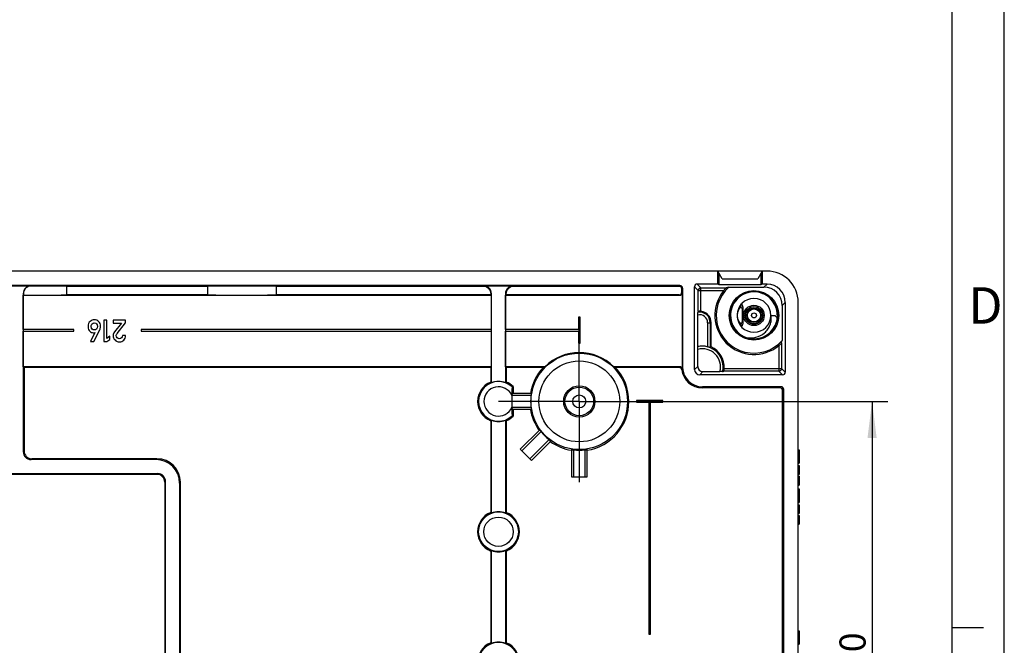
# Model space of a CAD drawing. Units: millimetres. Extents: x -3 to 844, y 0 to 594.
# Drawn here: x 747 to 841, y 295 to 355 of the extents above; entities that cross this region are included whole.
import ezdxf

# ---------------------------------------------------------------- set-up
doc = ezdxf.new("R2010")
doc.units = ezdxf.units.MM
doc.header["$LTSCALE"] = 46.255
doc.linetypes.add('CENTER', pattern=[0.6, 0.375, -0.075, 0.075, -0.075])
doc.layers.get('0').update_dxf_attribs({"linetype": 'CONTINUOUS'})
for name, color, linetype in [('2D-BEMASSUNG', 7, 'CONTINUOUS'), ('AUSFORMSCHRAEGEN', 7, 'CONTINUOUS'), ('BEZUGSACHSEN', 7, 'CONTINUOUS'), ('FASEN', 7, 'CONTINUOUS'), ('KONSTRUKTIONSELEMENTE', 7, 'CONTINUOUS'), ('RUNDUNGEN', 7, 'CONTINUOUS')]:
    doc.layers.add(name, color=color, linetype=linetype)
doc.styles.get("Standard").update_dxf_attribs({"font": 'txt', "width": 0.7})
doc.styles.add('TEXTSTYLE_5', font='txt', dxfattribs={"width": 0.714286})
doc.dimstyles.new('DIMSTYLE_2', dxfattribs={"dimtxt": 2.5, "dimasz": 3.5, "dimexe": 1.5, "dimexo": 0, "dimtad": 1, "dimdec": 3, "dimlfac": 2, "dimdsep": 46, "dimtxsty": 'STANDARD', "dimblk": '_FILLED', "dimblk1": '_FILLED', "dimblk2": '_FILLED', "dimcen": 0.09, "dimclrt": 5, "dimazin": 2, "dimtp": 0.3, "dimtm": 0.3, "dimtfac": 1, "dimtdec": 3, "dimtofl": 0, "dimtmove": 0, "dimatfit": 3, "dimldrblk": '_FILLED', "dimfxl": 1, "dimtolj": 1, "dimarcsym": 0})

# ---------------------------------------------------------------- blocks, each defined once
blk = doc.blocks.new('_FILLED')
at = {"color": 0, "linetype": 'BYBLOCK'}
blk.add_solid([(0, 0), (-1, 0.125), (-1, -0.125)], dxfattribs=at)
blk = doc.blocks.new('*D16')
at = {"layer": '2D-BEMASSUNG', "color": 2, "linetype": 'CONTINUOUS'}
for p, q in [((805.988, 318.697), (829.82, 318.697)), ((828.32, 318.697), (828.32, 293.697)), ((828.32, 268.697), (828.32, 293.697)), ((806.086, 268.697), (829.82, 268.697))]:
    blk.add_line(p, q, dxfattribs=at)
at = {"layer": '2D-BEMASSUNG', "color": 2, "linetype": 'CONTINUOUS', "xscale": 3.5, "yscale": 3.5, "zscale": 3.5}
for p, rotation in [((828.32, 318.697), 90), ((828.32, 268.697), 270)]:
    blk.add_blockref('_FILLED', p, dxfattribs=dict(at, rotation=rotation))
at = {"layer": '2D-BEMASSUNG', "color": 5, "linetype": 'CONTINUOUS', "insert": (825.195, 293.697), "char_height": 2.5, "width": 8.03571, "attachment_point": 2, "rotation": 90, "line_spacing_factor": 0.9}
blk.add_mtext('100', dxfattribs=at)

msp = doc.modelspace()

# ---------------------------------------------------------------- linework, layer by layer
at = {"color": 2, "linetype": 'CONTINUOUS'}
for p, q in [((841, 0), (841, 594)), ((836.01001, 297), (839.01001, 297))]:
    msp.add_line(p, q, dxfattribs=at)
at = {"color": 7, "linetype": 'CONTINUOUS'}
for p, q in [((836.01001, 5), (836.01001, 589)), ((818.24517, 331.1968), (674.24517, 331.1968)), ((813.93385, 330.4468), (817.3565, 330.4468)), ((746.92533, 325.5968), (746.92533, 328.87696)), ((791.81501, 325.5968), (791.81501, 328.87696)), ((793.17533, 325.5968), (793.17533, 328.87696)), ((821.24517, 259.1968), (821.24517, 328.1968)), ((800.32017, 326.7718), (800.17017, 326.7718)), ((800.17017, 326.7718), (800.17017, 325.5968)), ((800.32017, 324.2718), (800.32017, 326.7718)), ((754.64102, 326.50248), (754.64102, 324.42964)), ((754.93916, 326.50248), (754.64102, 326.50248)), ((754.93916, 324.74341), (754.93916, 326.50248)), ((755.54824, 326.49822), (755.54824, 326.20291)), ((756.72805, 326.49822), (755.54824, 326.49822)), ((755.54824, 326.20291), (756.33762, 326.20291)), ((756.33762, 326.20291), (755.67176, 325.3681)), ((755.91879, 325.20767), (756.72805, 326.21995)), ((756.72805, 326.21995), (756.72805, 326.49822)), ((751.76033, 325.5968), (746.92533, 325.5968)), ((746.92533, 322.01665), (746.92533, 325.4468)), ((746.92533, 325.4468), (751.76033, 325.4468)), ((751.76033, 325.4468), (751.76033, 325.5968)), ((753.79484, 325.30847), (753.36466, 324.43248)), ((753.69546, 324.43248), (754.252, 325.54557)), ((755.23447, 324.95921), (754.93916, 324.74341)), ((755.23447, 324.64403), (755.23447, 324.95921)), ((756.72805, 325.00748), (756.43132, 325.00748)), ((758.22805, 325.5968), (758.22805, 325.4468)), ((791.81501, 325.5968), (758.22805, 325.5968)), ((758.22805, 325.4468), (791.81501, 325.4468)), ((791.81501, 322.01665), (791.81501, 325.4468)), ((800.17017, 325.5968), (793.17533, 325.5968)), ((793.17533, 325.4468), (800.17017, 325.4468)), ((793.17533, 322.01665), (793.17533, 325.4468)), ((800.17017, 325.4468), (800.17017, 324.2718)), ((753.36466, 324.43248), (753.69546, 324.43248)), ((754.64102, 324.42964), (754.93916, 324.42964)), ((754.93916, 324.42964), (755.23447, 324.64403)), ((800.17017, 324.2718), (800.32017, 324.2718)), ((808.24517, 318.7718), (805.74517, 318.7718)), ((805.74517, 318.7718), (805.74517, 318.6218)), ((805.74517, 318.6218), (806.92017, 318.6218)), ((806.92017, 318.6218), (806.92017, 296.3718)), ((807.07017, 318.6218), (808.24517, 318.6218)), ((807.07017, 296.3718), (807.07017, 318.6218)), ((808.24517, 318.6218), (808.24517, 318.7718)), ((821.24517, 314.0468), (821.32017, 314.0468)), ((821.24517, 313.81944), (821.32017, 313.81944)), ((821.24517, 313.50051), (821.32017, 313.50051)), ((821.32017, 314.0468), (821.32017, 312.99742)), ((821.24517, 313.31121), (821.32017, 313.31121)), ((821.24517, 312.99331), (821.32017, 312.99331)), ((821.24517, 312.76594), (821.32017, 312.76594)), ((821.24517, 312.54063), (821.32017, 312.54063)), ((821.32017, 312.99331), (821.32017, 312.76594)), ((821.32017, 312.54063), (821.32017, 311.68569)), ((821.24517, 311.68569), (821.32017, 311.68569)), ((821.24517, 311.51697), (821.32017, 311.51697)), ((821.24517, 310.66512), (821.32017, 310.66512)), ((821.32017, 311.51697), (821.32017, 310.66512)), ((821.24517, 310.2968), (821.32017, 310.2968)), ((821.24517, 310.06944), (821.32017, 310.06944)), ((821.24517, 309.75051), (821.32017, 309.75051)), ((821.32017, 310.2968), (821.32017, 309.24742)), ((821.24517, 309.56121), (821.32017, 309.56121)), ((821.24517, 309.24331), (821.32017, 309.24331)), ((821.24517, 309.01594), (821.32017, 309.01594)), ((821.24517, 308.79063), (821.32017, 308.79063)), ((821.32017, 309.24331), (821.32017, 309.01594)), ((821.32017, 308.79063), (821.32017, 307.93569)), ((821.24517, 307.93569), (821.32017, 307.93569)), ((821.24517, 307.76697), (821.32017, 307.76697)), ((821.24517, 306.91512), (821.32017, 306.91512)), ((821.32017, 307.76697), (821.32017, 306.91512)), ((821.24517, 296.6968), (821.32017, 296.6968)), ((821.32017, 296.6968), (821.32017, 295.64742)), ((806.92017, 296.3718), (807.07017, 296.3718)), ((821.24517, 296.46944), (821.32017, 296.46944)), ((821.24517, 296.15051), (821.32017, 296.15051)), ((821.24517, 295.96121), (821.32017, 295.96121)), ((821.24517, 295.64331), (821.32017, 295.64331)), ((821.32017, 295.64331), (821.32017, 295.41594)), ((821.24517, 295.41594), (821.32017, 295.41594))]:
    msp.add_line(p, q, dxfattribs=at)
at = {"color": 9, "linetype": 'CONTINUOUS'}
for p, q in [((821.24517, 311.38759), (821.32017, 311.38759)), ((821.24517, 311.09104), (821.32017, 311.09104)), ((821.24517, 310.79552), (821.32017, 310.79552)), ((821.24517, 307.63759), (821.32017, 307.63759)), ((821.24517, 307.34104), (821.32017, 307.34104)), ((821.24517, 307.04552), (821.32017, 307.04552))]:
    msp.add_line(p, q, dxfattribs=at)
at = {"color": 7, "linetype": 'CONTINUOUS'}
msp.add_arc((818.24517, 328.1968), 3, 0, 90, dxfattribs=at)
for points in [[(753.33228, 326.3701), (753.20565, 326.26822), (753.14176, 326.09785), (753.14176, 325.85933)], [(753.14176, 325.85933), (753.14176, 325.65915), (753.19287, 325.51291), (753.29359, 325.4207)], [(753.75367, 326.52236), (753.60034, 326.52236), (753.45978, 326.47267), (753.33228, 326.3701)], [(753.4399, 325.88631), (753.4399, 326.01125), (753.47256, 326.09785), (753.53638, 326.14905)], [(753.52757, 325.629), (753.46972, 325.68471), (753.4399, 325.77131), (753.4399, 325.88631)], [(753.53638, 326.14905), (753.60176, 326.2015), (753.66848, 326.22705), (753.73663, 326.22705)], [(753.73663, 326.22705), (753.9354, 326.22705), (754.03478, 326.11347), (754.03478, 325.88631)], [(754.15298, 326.35521), (754.03336, 326.46699), (753.90132, 326.52236), (753.75367, 326.52236)], [(754.03478, 325.88631), (754.03478, 325.77273), (754.00639, 325.68612), (753.94746, 325.62866)], [(754.33151, 325.89199), (754.33151, 326.08933), (754.27188, 326.24409), (754.15298, 326.35521)], [(754.252, 325.54557), (754.30595, 325.65063), (754.33151, 325.76705), (754.33151, 325.89199)], [(753.29359, 325.4207), (753.39447, 325.32835), (753.50947, 325.2815), (753.63725, 325.2815)], [(753.73663, 325.54557), (753.65429, 325.54557), (753.58472, 325.57396), (753.52757, 325.629)], [(753.63725, 325.2815), (753.69972, 325.2815), (753.75225, 325.29143), (753.79484, 325.30847)], [(753.94746, 325.62866), (753.89139, 325.57396), (753.82182, 325.54557), (753.73663, 325.54557)], [(755.67176, 325.3681), (755.58941, 325.26588), (755.54824, 325.1452), (755.54824, 325.00464)], [(755.54824, 325.00464), (755.54824, 324.84137), (755.60645, 324.70224), (755.72145, 324.58582)], [(755.84355, 325.0018), (755.84355, 325.03304), (755.84923, 325.06569), (755.85822, 325.09821)], [(755.92021, 324.80162), (755.8691, 324.86409), (755.84355, 324.93082), (755.84355, 325.0018)], [(755.85822, 325.09821), (755.86768, 325.13242), (755.88722, 325.16818), (755.91879, 325.20767)], [(756.43132, 325.00748), (756.42565, 324.9152), (756.39299, 324.84279), (756.3362, 324.78884)], [(756.55626, 324.5844), (756.66984, 324.6994), (756.72805, 324.83995), (756.72805, 325.00748)], [(755.72145, 324.58582), (755.83645, 324.4694), (755.97984, 324.41119), (756.15163, 324.41119)], [(756.12892, 324.70791), (756.04089, 324.70791), (755.97132, 324.73915), (755.92021, 324.80162)], [(756.3362, 324.78884), (756.27941, 324.73489), (756.20984, 324.70791), (756.12892, 324.70791)], [(756.15163, 324.41119), (756.30781, 324.41119), (756.44268, 324.4694), (756.55626, 324.5844)]]:
    msp.add_open_spline(points, degree=3, dxfattribs=at)
at = {"layer": 'AUSFORMSCHRAEGEN', "color": 7, "linetype": 'CONTINUOUS'}
for p, q in [((813.51426, 329.9468), (813.51426, 331.17355)), ((813.93385, 330.4468), (813.51426, 331.17355)), ((813.64517, 329.88135), (813.64517, 330.9468)), ((817.77608, 331.17355), (817.3565, 330.4468)), ((817.64517, 330.9468), (817.64517, 329.88135)), ((817.77608, 331.17355), (817.77608, 329.9468)), ((751.06674, 329.73172), (751.06674, 328.91188)), ((764.57472, 329.73172), (751.06674, 329.73172)), ((764.57472, 329.73172), (764.57472, 328.91188)), ((771.16562, 329.73172), (771.16562, 328.91188)), ((813.51426, 329.9468), (811.54516, 329.9468)), ((813.64517, 329.88135), (813.51426, 329.9468)), ((817.64517, 329.88135), (813.64517, 329.88135)), ((814.58004, 329.65009), (817.94852, 329.65009)), ((817.77608, 329.9468), (817.64517, 329.88135)), ((818.24524, 329.9468), (817.77608, 329.9468)), ((746.93115, 328.88278), (746.92533, 328.87696)), ((746.92533, 328.87696), (791.81501, 328.87696)), ((764.57472, 328.91188), (751.06674, 328.91188)), ((791.78009, 328.91188), (771.16562, 328.91188)), ((791.78009, 328.91188), (791.81501, 328.87696)), ((791.82374, 320.4971), (791.82374, 329.02583)), ((793.1666, 329.02583), (793.1666, 320.4971)), ((793.21025, 328.91188), (793.17533, 328.87696)), ((819.69846, 327.90016), (819.69846, 324.53167)), ((812.89117, 323.91449), (812.89117, 326.2468)), ((746.99517, 321.9468), (746.92533, 322.01665)), ((791.81501, 322.01665), (746.92533, 322.01665)), ((791.74517, 321.9468), (791.81501, 322.01665)), ((796.9463, 322.01665), (793.17533, 322.01665)), ((793.24517, 321.9468), (793.17533, 322.01665)), ((791.74517, 321.9468), (746.99517, 321.9468)), ((791.74517, 321.9468), (791.74517, 320.55085)), ((796.78107, 321.9468), (793.24517, 321.9468)), ((793.24517, 321.9468), (793.24517, 320.55085)), ((793.89517, 320.12509), (793.89517, 319.4468)), ((793.89517, 317.9468), (793.89517, 317.26852)), ((791.74517, 316.84275), (791.74517, 308.05085)), ((791.82374, 307.9971), (791.82374, 316.89651)), ((793.1666, 316.89651), (793.1666, 307.9971)), ((793.24517, 316.84275), (793.24517, 308.05085)), ((791.74517, 304.34275), (791.74517, 295.55085)), ((791.82374, 295.4971), (791.82374, 304.39651)), ((793.1666, 304.39651), (793.1666, 295.4971)), ((793.24517, 304.34275), (793.24517, 295.55085))]:
    msp.add_line(p, q, dxfattribs=at)
at = {"layer": 'AUSFORMSCHRAEGEN', "color": 9, "linetype": 'CONTINUOUS'}
msp.add_line((812.04455, 320.10157), (812.04455, 319.9968), dxfattribs=at)
at = {"layer": 'AUSFORMSCHRAEGEN', "color": 7, "linetype": 'CONTINUOUS'}
for centre, radius, start, end in [((816.99517, 326.9468), 3.625, 131.7777996, 318.2222004), ((800.24517, 318.6968), 4.68016, 45.1815528, 134.8184472), ((800.84934, 312.55237), 10.23749, 112.4110923, 113.4150738), ((799.641, 312.55237), 10.23749, 66.5849262, 67.5889077), ((800.24517, 318.6968), 4.75, 0, 43.1735511), ((812.04455, 321.9968), 1.89524, 181.4716064, 270), ((792.49517, 318.6968), 2, 112.0243128, 247.9756872), ((787.86395, 314.79323), 6.94364, 55.230543, 56.0160872), ((792.49517, 318.6968), 1.92143, 69.5467939, 110.4532061), ((797.12639, 314.79323), 6.94364, 123.9839128, 124.769457), ((792.49517, 318.6968), 2, 45.572996, 67.9756872), ((792.49517, 318.6968), 2, 292.0243128, 314.427004), ((787.86395, 322.60038), 6.94364, 303.9839128, 304.769457), ((792.49517, 318.6968), 1.92143, 249.5467939, 290.4532061), ((797.12639, 322.60038), 6.94364, 235.230543, 236.0160872), ((792.49517, 306.1968), 2, 112.0243128, 247.9756872), ((787.86395, 302.29323), 6.94364, 55.230543, 56.0160872), ((792.49517, 306.1968), 1.92143, 69.5467939, 110.4532061), ((797.12639, 302.29323), 6.94364, 123.9839128, 124.769457), ((792.49517, 306.1968), 2, 292.0243128, 67.9756872), ((787.86395, 310.10038), 6.94364, 303.9839128, 304.769457), ((792.49517, 306.1968), 1.92143, 249.5467939, 290.4532061), ((797.12639, 310.10038), 6.94364, 235.230543, 236.0160872), ((792.49517, 293.6968), 2, 112.0243128, 247.9756872), ((787.86395, 289.79323), 6.94364, 55.230543, 56.0160872), ((792.49517, 293.6968), 1.92143, 69.5467939, 110.4532061), ((797.12639, 289.79323), 6.94364, 123.9839128, 124.769457), ((792.49517, 293.6968), 2, 292.0243128, 67.9756872)]:
    msp.add_arc(centre, radius, start, end, dxfattribs=at)
for centre, major_axis, start_param, end_param in [((767.87017, 329.42617), (9.35, 0), 1.2106035, 1.93098916), ((746.24517, 329.37458), (14.1, 0), -1.52212608, -1.22179975), ((767.87017, 329.21744), (9.35, 0), -1.93098916, -1.2106035)]:
    msp.add_ellipse(centre, major_axis=major_axis, ratio=0.03492077, start_param=start_param, end_param=end_param, dxfattribs=at)
at = {"layer": 'BEZUGSACHSEN', "color": 7, "linetype": 'CONTINUOUS'}
msp.add_line((818.62017, 326.9468), (819.0191, 326.9468), dxfattribs=at)
at = {"layer": 'BEZUGSACHSEN', "color": 7, "linetype": 'CENTER'}
for q in [(800.24517, 326.4468), (792.49517, 318.6968), (807.99517, 318.6968), (800.24517, 310.9468)]:
    msp.add_line((800.24517, 318.6968), q, dxfattribs=at)
at = {"layer": 'BEZUGSACHSEN', "color": 7, "linetype": 'CONTINUOUS'}
msp.add_circle((816.99517, 326.9468), 0.6272, dxfattribs=at)
at = {"layer": 'BEZUGSACHSEN', "color": 9, "linetype": 'CONTINUOUS'}
msp.add_circle((816.99517, 326.9468), 0.23843, dxfattribs=at)
at = {"layer": 'BEZUGSACHSEN', "color": 7, "linetype": 'CONTINUOUS'}
for centre, radius, start, end in [((816.99516, 326.9468), 2.24999, 67.4537769, 167.1783677), ((816.99519, 326.94682), 2.24997, 250.1922427, 58.7456122), ((816.99364, 326.94331), 2.25381, 64.5167017, 67.452001), ((816.99573, 326.9476), 2.24903, 60.4487762, 64.5175648), ((816.99753, 326.95101), 2.24518, 58.7412719, 60.4460636), ((816.99517, 326.9468), 1.625, 270, 90), ((816.99513, 326.94679), 2.24995, 168.9578575, 242.5622165), ((816.992, 326.94758), 2.24674, 168.0668811, 168.9575073), ((816.989, 326.94821), 2.24367, 167.1785766, 168.0668843), ((814.43164, 323.20433), 5.92039, 35.8801276, 39.2077247), ((816.99871, 326.95401), 2.25801, 242.5660406, 244.2613224), ((816.99738, 326.95117), 2.25487, 244.2604004, 247.974996), ((816.99237, 326.93889), 2.24161, 247.9758608, 250.1910083), ((816.67656, 326.99967), 2.21468, 258.4392478, 258.7052031)]:
    msp.add_arc(centre, radius, start, end, dxfattribs=at)
msp.add_open_spline([(816.2428, 324.82789), (816.54813, 324.76691), (817.1928, 324.77441), (817.91464, 325.13843), (818.33889, 325.60156), (818.56141, 326.01886), (818.66714, 326.47903), (818.65073, 326.79453), (818.62017, 326.9468)], degree=3, knots=[0, 0, 0, 0, 0.25014789, 0.49961976, 0.62500298, 0.7502167, 0.8752262, 1, 1, 1, 1], dxfattribs=at)
at = {"layer": 'FASEN', "color": 7, "linetype": 'CONTINUOUS'}
for p, q in [((793.8166, 319.2468), (793.8287, 319.4468)), ((795.60623, 319.2468), (793.8166, 319.2468)), ((793.8166, 318.1468), (793.8166, 319.2468)), ((795.62209, 319.4468), (793.8287, 319.4468)), ((793.8166, 318.1468), (795.60623, 318.1468)), ((793.8287, 317.9468), (793.8166, 318.1468)), ((793.8287, 317.9468), (795.62209, 317.9468)), ((796.44583, 315.95812), (794.58832, 314.10061)), ((796.57604, 315.80549), (794.72974, 313.95919)), ((795.50756, 313.18137), (797.35386, 315.02767)), ((795.64898, 313.03995), (797.50649, 314.89746)), ((794.58832, 314.10061), (795.64898, 313.03995)), ((799.49517, 314.07372), (799.49517, 311.4468)), ((799.69517, 314.05787), (799.69517, 311.4468)), ((800.79517, 311.4468), (800.79517, 314.05787)), ((800.99517, 311.4468), (800.99517, 314.07372)), ((799.49517, 311.4468), (800.99517, 311.4468))]:
    msp.add_line(p, q, dxfattribs=at)
for start, end in [(173.238483, 186.761517), (218.238483, 231.761517), (263.238483, 276.761517)]:
    msp.add_arc((800.24517, 318.6968), 4.67143, start, end, dxfattribs=at)
for centre, major_axis, start_param, end_param in [((800.24517, 318.97837), (0, 4.65519), 1.46999985, 1.51310123), ((800.24517, 318.41524), (0, 4.65519), -4.65469388, -4.61159251), ((800.04607, 318.8959), (-3.29172, 3.29172), 1.46999985, 1.51310123), ((800.44427, 318.49771), (3.29172, -3.29172), -1.51310123, -1.46999985), ((799.9636, 318.6968), (4.65519, 0), -1.6715928, -1.62849143), ((800.52674, 318.6968), (4.65519, 0), -1.51310123, -1.46999985)]:
    msp.add_ellipse(centre, major_axis=major_axis, ratio=0.99816913, start_param=start_param, end_param=end_param, dxfattribs=at)
at = {"layer": 'KONSTRUKTIONSELEMENTE', "color": 7, "linetype": 'CONTINUOUS'}
for p, q in [((809.90009, 329.80157), (682.59026, 329.80157)), ((744.8242, 329.77538), (747.66614, 329.77538)), ((791.03055, 329.73172), (771.16562, 329.73172)), ((791.0742, 329.77538), (793.91614, 329.77538)), ((809.83024, 329.73172), (793.95979, 329.73172)), ((810.14993, 329.55172), (810.14993, 321.94813)), ((811.29517, 321.74678), (811.29517, 329.69681)), ((811.90298, 329.58898), (814.338, 329.58898)), ((746.9166, 329.02583), (746.9166, 313.86778)), ((746.93115, 329.01128), (746.93115, 328.88278)), ((791.78009, 328.98218), (791.78009, 328.91188)), ((793.17533, 328.87696), (809.86516, 328.87696)), ((793.21025, 328.98218), (793.21025, 328.91188)), ((809.83024, 328.91188), (793.21025, 328.91188)), ((810.08009, 329.16173), (810.08009, 329.48188)), ((810.11501, 329.12681), (810.11501, 322.01665)), ((811.65299, 327.32918), (811.65299, 329.33899)), ((816.61017, 329.16083), (816.61017, 329.28735)), ((816.86906, 329.19027), (816.85852, 329.22486)), ((817.38017, 329.19622), (817.38017, 329.16096)), ((819.99517, 328.19687), (819.99517, 321.49679)), ((811.60716, 323.94825), (811.60716, 326.9774)), ((819.63735, 324.28963), (819.63735, 321.85461)), ((809.87671, 322.01665), (803.54404, 322.01665)), ((746.99517, 321.9468), (746.99517, 313.94635)), ((809.81477, 321.9468), (803.70927, 321.9468)), ((819.74518, 321.2468), (811.79515, 321.2468)), ((819.38736, 321.60462), (814.09975, 321.60462)), ((819.60009, 320.10157), (812.04455, 320.10157)), ((793.78517, 319.2584), (793.78517, 318.13458)), ((819.49532, 319.9968), (812.04455, 319.9968)), ((819.74517, 267.64665), (819.74517, 319.74696)), ((819.84993, 267.54189), (819.84993, 319.85172)), ((759.66797, 313.11823), (747.66614, 313.11823)), ((759.74654, 313.1968), (747.74471, 313.1968)), ((732.66614, 311.77538), (759.8242, 311.77538)), ((759.74563, 311.6968), (732.74471, 311.6968)), ((760.49517, 310.94726), (760.49517, 276.44635)), ((760.57374, 276.36778), (760.57374, 311.02583)), ((761.9166, 310.8696), (761.9166, 276.524)), ((761.99517, 276.44543), (761.99517, 310.94817))]:
    msp.add_line(p, q, dxfattribs=at)
at = {"layer": 'KONSTRUKTIONSELEMENTE', "color": 9, "linetype": 'CONTINUOUS'}
for p, q in [((747.68268, 329.75884), (747.66614, 329.77538)), ((791.0742, 329.77538), (791.03055, 329.73172)), ((793.95979, 329.73172), (793.91614, 329.77538)), ((809.90009, 329.80157), (809.83024, 329.73172)), ((810.14993, 329.55172), (810.08009, 329.48188)), ((811.65299, 329.33899), (811.29517, 329.69681)), ((811.90298, 329.58898), (811.54516, 329.9468)), ((811.90298, 327.33749), (811.90298, 329.58898)), ((817.94852, 329.65009), (818.24524, 329.9468)), ((746.93115, 329.01128), (746.9166, 329.02583)), ((791.82374, 329.02583), (791.78009, 328.98218)), ((793.21025, 328.98218), (793.1666, 329.02583)), ((809.86516, 328.87696), (809.83024, 328.91188)), ((810.11501, 329.12681), (810.08009, 329.16173)), ((811.65299, 329.33899), (814.10527, 329.33899)), ((819.69846, 327.90016), (819.99517, 328.19687)), ((812.5495, 326.2468), (812.89117, 326.2468)), ((812.5495, 326.2468), (812.5495, 323.93217)), ((812.79946, 326.2468), (812.79946, 323.85374)), ((819.38736, 324.0569), (819.38736, 321.60462)), ((811.60061, 322.05223), (811.29517, 321.74678)), ((812.10059, 321.55224), (811.79515, 321.2468)), ((814.13635, 321.85461), (819.63735, 321.85461)), ((819.38736, 321.60462), (819.74518, 321.2468)), ((819.63735, 321.85461), (819.99517, 321.49679)), ((819.60009, 320.10157), (819.49532, 319.9968)), ((819.84993, 319.85172), (819.74517, 319.74696)), ((746.99517, 313.94635), (746.9166, 313.86778)), ((747.74471, 313.1968), (747.66614, 313.11823)), ((759.66797, 313.11823), (759.74654, 313.1968)), ((759.74563, 311.6968), (759.8242, 311.77538)), ((760.49517, 310.94726), (760.57374, 311.02583)), ((761.9166, 310.8696), (761.99517, 310.94817))]:
    msp.add_line(p, q, dxfattribs=at)
at = {"layer": 'KONSTRUKTIONSELEMENTE', "color": 7, "linetype": 'CONTINUOUS'}
for centre, radius in [((816.99517, 326.9468), 2.375), ((800.24517, 318.6968), 1.5), ((800.24517, 318.6968), 1.375), ((800.24517, 318.6968), 0.625)]:
    msp.add_circle(centre, radius, dxfattribs=at)
at = {"layer": 'KONSTRUKTIONSELEMENTE', "color": 9, "linetype": 'CONTINUOUS'}
for centre, radius in [((800.24517, 318.6968), 4.62686), ((800.24517, 318.6968), 3.87731), ((792.49517, 306.1968), 1.90685), ((792.49517, 306.1968), 1.40712), ((792.49517, 293.6968), 1.90685)]:
    msp.add_circle(centre, radius, dxfattribs=at)
at = {"layer": 'KONSTRUKTIONSELEMENTE', "color": 7, "linetype": 'CONTINUOUS'}
for centre, radius, start, end in [((811.90293, 329.33905), 0.24994, 89.9874998, 180.0125002), ((817.79445, 316.40814), 13.62651, 103.644323, 104.6939867), ((816.99517, 326.9468), 3.75155, 140.3829233, 309.6170767), ((818.98893, 323.91319), 8.09227, 155.0308943, 155.7740956), ((811.79517, 326.2468), 1.096, 0, 84.3548264), ((812.04517, 321.9968), 2, 75.394465, 102.65073), ((816.94441, 317.6951), 7.42358, 123.0927062, 123.9417593), ((812.04517, 321.9968), 2.096, 356.1101744, 66.1948981), ((806.4565, 327.74608), 13.62651, 345.3060133, 346.355677), ((809.87682, 321.76693), 0.24972, 6.0298409, 90.0265439), ((812.04455, 321.9968), 1.93016, 179.4108439, 186.0563846), ((800.24517, 318.6968), 4.75, 136.8264489, 170.9152797), ((809.81488, 321.69708), 0.24972, 7.6338293, 90.0250356), ((812.04455, 321.9968), 2, 187.6588641, 270), ((819.38741, 321.85456), 0.24994, 269.9874998, 0.0125002), ((797.75426, 310.93706), 9.96556, 112.7830295, 113.3651534), ((800.24517, 318.6968), 4.75, 279.0847203, 360), ((797.75426, 326.45655), 9.96556, 246.6348466, 247.2169705), ((800.24517, 318.6968), 4.75, 189.0847203, 215.9152797), ((800.24517, 318.6968), 4.75, 234.0847203, 260.9152797)]:
    msp.add_arc(centre, radius, start, end, dxfattribs=at)
at = {"layer": 'KONSTRUKTIONSELEMENTE', "color": 9, "linetype": 'CONTINUOUS'}
for centre, radius, start, end in [((816.99515, 326.94684), 2.28211, 109.4342158, 159.0734553), ((816.99625, 326.94262), 2.28645, 99.7211849, 109.4250803), ((816.99502, 326.94797), 2.28103, 72.5638472, 80.2789518), ((816.99301, 326.94001), 2.28923, 65.3333358, 72.5757568), ((816.99531, 326.94701), 2.2819, 8.0159425, 65.3123094), ((816.99647, 326.94629), 2.28354, 159.0725006, 163.9244315), ((811.79517, 326.2468), 0.75433, 0, 104.4316275), ((811.79517, 326.2468), 1.00429, 0, 100.665639), ((816.99561, 326.94662), 2.28259, 174.5386606, 180.315367), ((816.99433, 326.94681), 2.28131, 180.3202845, 184.148728), ((816.99664, 326.94692), 2.28363, 184.1473901, 188.19037), ((816.99949, 326.94607), 2.2865, 163.9401874, 174.5342525), ((816.98744, 326.94564), 2.28989, 0.3480453, 8.022512), ((816.99247, 326.94762), 2.28484, 352.4430559, 0.299046), ((816.9952, 326.94683), 2.28218, 188.1931684, 246.4055037), ((816.99516, 326.94678), 2.28213, 256.0529641, 344.6930467), ((817.00718, 326.94305), 2.26955, 344.7039428, 345.8955567), ((816.98579, 326.9481), 2.29153, 345.9032909, 352.4531516), ((816.99646, 326.95055), 2.28609, 246.4133061, 256.0440648), ((814.83978, 317.55276), 6.6752, 138.0311181, 138.8323855), ((813.97015, 317.89349), 5.47644, 134.5954604, 135.5252253), ((792.49517, 318.6968), 1.90685, 46.7372514, 313.2627486), ((792.49517, 318.6968), 1.40716, 23.525836, 336.4507027)]:
    msp.add_arc(centre, radius, start, end, dxfattribs=at)
at = {"layer": 'KONSTRUKTIONSELEMENTE', "color": 7, "linetype": 'CONTINUOUS'}
for centre, major_axis, ratio, start_param, end_param in [((747.66706, 329.02492), (0.53098, -0.53098), 0.99878277, 2.35680348, 3.92638183), ((746.24517, 329.26902), (14.1, 0), 0.03492077, 1.22179975, 1.46866815), ((791.02963, 328.98127), (-0.53098, -0.53098), 0.99878277, 2.35680348, 3.92638183), ((791.07329, 329.02492), (0.53098, 0.53098), 0.99878277, -0.78478918, 0.78478918), ((793.91706, 329.02492), (-0.53098, 0.53098), 0.99878277, -0.78478918, 0.78478918), ((793.96071, 328.98127), (-0.53098, 0.53098), 0.99878277, -0.78478918, 0.78478918), ((809.82994, 329.48157), (-0.17699, -0.17699), 0.99878277, 2.35680348, 3.92638183), ((809.89978, 329.55141), (0.17699, 0.17699), 0.99878277, -0.78478918, 0.78478918), ((811.54518, 329.69679), (0.17679, -0.17679), 0.99992385, 2.35623257, 3.92695274), ((817.94839, 327.90002), (-1.23753, -1.23753), 0.99992385, 2.35623257, 3.92695274), ((818.2451, 328.19674), (1.23753, 1.23753), 0.99992385, -0.78536009, 0.78536009), ((809.82994, 329.16204), (-0.17699, 0.17699), 0.99878277, 2.35680348, 3.92638183), ((809.86486, 329.12711), (0.17699, -0.17699), 0.99878277, -0.78478918, 0.78478918), ((812.10063, 322.05226), (-0.35358, -0.35358), 0.99992385, -0.78536009, 0.78536009), ((811.79519, 321.74682), (0.35358, 0.35358), 0.99992385, 2.35623257, 3.92695274), ((819.74516, 321.49681), (0.17679, -0.17679), 0.99992385, -0.78536009, 0.78536009), ((819.59978, 319.85141), (0.17699, 0.17699), 0.99878277, -0.78478918, 0.78478918), ((819.49502, 319.74665), (-0.17699, -0.17699), 0.99878277, 2.35680348, 3.92638183), ((747.66706, 313.86869), (0.53098, 0.53098), 0.99878277, -3.92638183, -2.35680348), ((747.74563, 313.94726), (-0.53098, -0.53098), 0.99878277, -0.78478918, 0.78478918), ((759.66523, 310.86686), (1.59293, 1.59293), 0.99878277, -0.78478918, 0.78478918), ((759.7438, 310.94543), (1.59293, 1.59293), 0.99878277, -0.78478918, 0.78478918), ((759.74471, 310.94635), (0.53098, 0.53098), 0.99878277, -0.78478918, 0.78478918), ((759.82329, 311.02492), (0.53098, 0.53098), 0.99878277, -0.78478918, 0.78478918)]:
    msp.add_ellipse(centre, major_axis=major_axis, ratio=ratio, start_param=start_param, end_param=end_param, dxfattribs=at)
for points, knots in [([(747.68268, 329.75884), (747.49156, 329.75953), (747.09201, 329.60177), (746.93115, 329.20283), (746.93115, 329.01128)], [0, 0, 0, 0, 0.49943719, 1, 1, 1, 1]), ([(814.338, 329.58898), (814.3258, 329.58579), (814.30149, 329.54757), (814.24458, 329.50079), (814.17758, 329.42308), (814.12951, 329.36829), (814.10527, 329.33899)], [0, 0, 0, 0, 0.11065261, 0.35749532, 0.66623376, 1, 1, 1, 1]), ([(816.79909, 329.30824), (816.80538, 329.30551), (816.83445, 329.28542), (816.8504, 329.25149), (816.85853, 329.22482)], [0, 0, 0, 0, 0.19738718, 1, 1, 1, 1]), ([(817.38017, 329.19624), (817.38017, 329.20644), (817.38195, 329.23638), (817.39686, 329.27311), (817.41678, 329.27978)], [0, 0, 0, 0, 0.3267918, 1, 1, 1, 1]), ([(811.60716, 326.97732), (811.60716, 327.00932), (811.60788, 327.06872), (811.606, 327.14768), (811.61119, 327.19996), (811.60639, 327.22726), (811.6093, 327.23374)], [0, 0, 0, 0, 0.37428, 0.6968107, 0.91685431, 1, 1, 1, 1]), ([(811.90298, 327.33749), (811.87138, 327.34062), (811.81365, 327.34249), (811.733, 327.34388), (811.68871, 327.32992), (811.65582, 327.33525), (811.65299, 327.32918)], [0, 0, 0, 0, 0.37967842, 0.7022475, 0.91998243, 1, 1, 1, 1]), ([(812.79946, 323.85374), (812.79335, 323.84963), (812.7655, 323.87182), (812.71578, 323.87881), (812.6387, 323.90905), (812.58083, 323.92401), (812.5495, 323.93217)], [0, 0, 0, 0, 0.08434123, 0.30832753, 0.62932949, 1, 1, 1, 1]), ([(819.38736, 324.0569), (819.41665, 324.08115), (819.47145, 324.12922), (819.54916, 324.19621), (819.59594, 324.25312), (819.63415, 324.27744), (819.63735, 324.28963)], [0, 0, 0, 0, 0.33377138, 0.64251627, 0.88935215, 1, 1, 1, 1]), ([(810.11501, 322.01664), (810.11994, 322.01576), (810.12692, 321.99652), (810.13038, 321.97585), (810.13696, 321.95775), (810.13827, 321.93973), (810.14864, 321.94507), (810.14993, 321.94813)], [0, 0, 0, 0, 0.16963676, 0.55890954, 0.75403476, 0.88750017, 1, 1, 1, 1]), ([(814.09975, 321.60462), (814.106, 321.60743), (814.10284, 321.64042), (814.12035, 321.68471), (814.12752, 321.76505), (814.13419, 321.82286), (814.13635, 321.85461)], [0, 0, 0, 0, 0.08122872, 0.2996955, 0.62250523, 1, 1, 1, 1]), ([(793.80202, 320.08541), (793.79972, 320.08442), (793.79998, 320.07308), (793.79429, 320.04518), (793.79374, 319.98044), (793.78971, 319.88818), (793.78804, 319.77474), (793.78647, 319.65132), (793.78537, 319.47822), (793.78517, 319.34694), (793.78517, 319.25893)], [0, 0, 0, 0, 0.00907677, 0.03195263, 0.11431539, 0.23253691, 0.3724103, 0.52380305, 0.68078935, 1, 1, 1, 1]), ([(793.78517, 318.13468), (793.78517, 318.04667), (793.78537, 317.9154), (793.78647, 317.74231), (793.78804, 317.61889), (793.78971, 317.50544), (793.79374, 317.41318), (793.79429, 317.34844), (793.79998, 317.32053), (793.79972, 317.30919), (793.80202, 317.3082)], [0, 0, 0, 0, 0.31919442, 0.47617509, 0.62756095, 0.76743891, 0.88567338, 0.96803995, 0.99092003, 1, 1, 1, 1])]:
    msp.add_open_spline(points, degree=3, knots=knots, dxfattribs=at)
at = {"layer": 'RUNDUNGEN', "color": 7, "linetype": 'CONTINUOUS'}
for p, q in [((811.60716, 323.94825), (811.60276, 323.93823)), ((811.60061, 322.05223), (811.60061, 323.68033)), ((812.10059, 321.55224), (813.7287, 321.55224))]:
    msp.add_line(p, q, dxfattribs=at)
for points in [[(815.81962, 327.65088), (815.82932, 327.63301), (815.84442, 327.59875), (815.85607, 327.56243), (815.86502, 327.52154), (815.87153, 327.4737), (815.87547, 327.41892), (815.8771, 327.35658), (815.87687, 327.2871)], [(815.87351, 326.7695), (815.87683, 326.60984), (815.87712, 326.54007), (815.87559, 326.47739), (815.87176, 326.42223), (815.86536, 326.37402), (815.8565, 326.33282), (815.84495, 326.29626), (815.82995, 326.26185), (815.81963, 326.24276)], [(815.87687, 327.2871), (815.87359, 327.12783), (815.87206, 327.03968), (815.87146, 326.94873), (815.87202, 326.85775), (815.87351, 326.7695)]]:
    msp.add_lwpolyline(points, dxfattribs=at)
at = {"layer": 'RUNDUNGEN', "color": 9, "linetype": 'CONTINUOUS'}
for radius in [0.97548, 0.84558, 0.82391]:
    msp.add_circle((816.99517, 326.9468), radius, dxfattribs=at)
at = {"layer": 'RUNDUNGEN', "color": 7, "linetype": 'CONTINUOUS'}
msp.add_circle((816.99517, 326.9468), 0.69892, dxfattribs=at)
for centre, radius, start, end in [((816.99517, 326.9468), 1.625, 90, 270), ((808.19149, 334.76037), 14.42155, 293.6930434, 294.1849235)]:
    msp.add_arc(centre, radius, start, end, dxfattribs=at)
at = {"layer": 'RUNDUNGEN', "color": 9, "linetype": 'CONTINUOUS'}
for radius, start, end in [(1.9912, 347.1625389, 102.8374611), (1.74123, 345.2078724, 104.7921276)]:
    msp.add_arc((812.04517, 321.9968), radius, start, end, dxfattribs=at)
for points, knots in [([(815.75646, 326.14966), (815.68607, 326.20157), (815.48664, 326.43042), (815.34511, 326.94682), (815.48666, 327.46321), (815.68608, 327.69204), (815.75646, 327.74395)], [0, 0, 0, 0, 0.14717874, 0.50001951, 0.8528296, 1, 1, 1, 1]), ([(815.79048, 328.03737), (815.8142, 328.00994), (815.84339, 327.97053), (815.86701, 327.92789), (815.87267, 327.91681)], [0, 0, 0, 0, 0.74451823, 1, 1, 1, 1]), ([(815.87267, 327.91681), (815.89959, 327.86402), (815.93885, 327.73415), (815.9386, 327.50863), (815.91388, 327.24282), (815.90023, 326.94678), (815.91389, 326.65075), (815.9386, 326.38498), (815.93885, 326.15946), (815.89959, 326.02959), (815.87267, 325.9768)], [0, 0, 0, 0, 0.09075216, 0.20358163, 0.34317683, 0.50002079, 0.65683346, 0.7964147, 0.90924476, 1, 1, 1, 1]), ([(815.87267, 325.9768), (815.86701, 325.96572), (815.84339, 325.92309), (815.81422, 325.88365), (815.79049, 325.85622)], [0, 0, 0, 0, 0.25546668, 1, 1, 1, 1])]:
    msp.add_open_spline(points, degree=3, knots=knots, dxfattribs=at)
at = {"layer": 'RUNDUNGEN', "color": 7, "linetype": 'CONTINUOUS'}
for points, knots in [([(815.75646, 327.74395), (815.7322, 327.78936), (815.71056, 327.89826), (815.75658, 328.00001), (815.79172, 328.03874)], [0, 0, 0, 0, 0.4961321, 1, 1, 1, 1]), ([(815.75646, 326.14966), (815.73234, 326.10449), (815.7108, 325.99646), (815.75555, 325.89473), (815.79049, 325.85622)], [0, 0, 0, 0, 0.49615595, 1, 1, 1, 1]), ([(811.60061, 323.68033), (811.60061, 323.71241), (811.60133, 323.77205), (811.59948, 323.85138), (811.6046, 323.90411), (811.59986, 323.93163), (811.60276, 323.93823)], [0, 0, 0, 0, 0.37317462, 0.69545611, 0.91619646, 1, 1, 1, 1]), ([(813.9866, 321.55439), (813.98, 321.55149), (813.95248, 321.55623), (813.89975, 321.55112), (813.82041, 321.55296), (813.76078, 321.55224), (813.7287, 321.55224)], [0, 0, 0, 0, 0.08380354, 0.30454389, 0.62682538, 1, 1, 1, 1])]:
    msp.add_open_spline(points, degree=3, knots=knots, dxfattribs=at)
at = {"layer": 'RUNDUNGEN', "color": 9, "linetype": 'CONTINUOUS'}
for points in [[(815.75646, 327.74395), (815.77967, 327.71419), (815.80111, 327.68292), (815.81998, 327.65025)], [(815.81998, 326.24336), (815.80111, 326.21068), (815.77967, 326.17942), (815.75646, 326.14966)]]:
    msp.add_open_spline(points, degree=3, dxfattribs=at)

# ---------------------------------------------------------------- texts
at = {"color": 5, "linetype": 'CONTINUOUS', "insert": (837.54995, 329.64313), "char_height": 3.493164, "width": 4.7407226, "attachment_point": 1, "line_spacing_factor": 0.9, "style": 'TEXTSTYLE_5'}
msp.add_mtext('\\Q0.000018724;D', dxfattribs=at)

# ---------------------------------------------------------------- dimensions: what is measured, and where the dimension line sits
at = {"layer": '2D-BEMASSUNG', "color": 2, "linetype": 'CONTINUOUS'}
dim = msp.add_linear_dim(base=(828.32017, 268.6968), p1=(805.98842, 318.6968), p2=(806.08605, 268.6968), angle=270, dimstyle='DIMSTYLE_2', dxfattribs=at)
dim.commit()
dim.dimension.update_dxf_attribs({"geometry": '*D16', "text_midpoint": (828.32017, 293.33965), "dimtype": 160})

doc.saveas('drawing.dxf')
